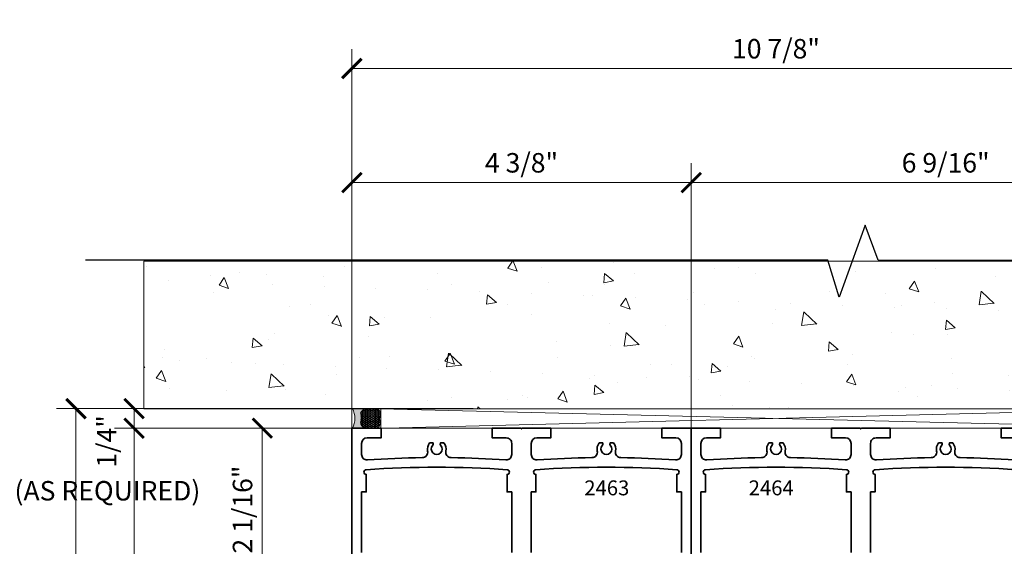
# Model space of a CAD drawing. Units: inches. Extents: x 10746 to 24807, y -8811 to -3137.
# Drawn here: x 11104 to 11116, y -3515 to -3508 of the extents above; entities that cross this region are included whole.
import ezdxf
from ezdxf import colors
from ezdxf.entities.mleader import LeaderData, LeaderLine
from ezdxf.math import Vec2, Vec3

# ---------------------------------------------------------------- set-up
doc = ezdxf.new("R2010")
doc.units = ezdxf.units.IN
doc.header["$LTSCALE"] = 0.5
doc.header["$MEASUREMENT"] = 0
doc.header["$PDSIZE"] = 1
doc.layers.get('Defpoints').update_dxf_attribs({"color": 251, "lineweight": 0})
for name, color, linetype, lineweight in [('By Others', 8, 'Continuous', 5), ('Dimensions', 7, 'Continuous', 13), ('PRLFrame', 134, 'Continuous', 35), ('PRLSetting', 6, 'Continuous', 20), ('Symbols', 6, 'Continuous', 30), ('Text', 252, 'Continuous', 30)]:
    doc.layers.add(name, color=color, linetype=linetype, lineweight=lineweight)
doc.styles.get("Standard").update_dxf_attribs({"font": 'arial.ttf'})
doc.dimstyles.new('PRL$0', dxfattribs={"dimtxt": 0.125, "dimasz": 0.125, "dimexe": 0.125, "dimexo": 0.0625, "dimgap": 0.0625, "dimtad": 1, "dimdec": 4, "dimzin": 3, "dimdsep": 46, "dimlunit": 4, "dimtxsty": 'Standard', "dimblk": 'ARCHTICK', "dimcen": 0, "dimclrd": 256, "dimclre": 256, "dimclrt": 256, "dimazin": 0, "dimtfac": 1, "dimtdec": 4, "dimtofl": 0, "dimtmove": 0, "dimatfit": 3, "dimfxl": 0.125, "dimtfill": 1, "dimfrac": 2, "dimtolj": 1, "dimtzin": 0, "dimlwd": -1, "dimlwe": -1, "dimarcsym": 0})

# ---------------------------------------------------------------- blocks, each defined once
blk = doc.blocks.new('_ArchTick')
at = {"color": 0, "linetype": 'ByBlock', "const_width": 0.15}
blk.add_lwpolyline([(-0.5, -0.5), (0.5, 0.5)], dxfattribs=at)
blk = doc.blocks.new('_Open')
at = {"color": 0, "linetype": 'ByBlock', "lineweight": -2}
for p, q in [((-1, 0.1666666666666667), (0, 0)), ((-1, -0.1666666666666667), (0, 0)), ((0, 0), (-1, 0))]:
    blk.add_line(p, q, dxfattribs=at)
blk = doc.blocks.new('*D106')
at = {"layer": 'Defpoints', "color": 0, "transparency": 16777216}
for p in [(11107.83093635984, -3513.31849616725), (11104.27851642477, -3527.077061950568), (11105.03695546433, -3527.077061950568)]:
    blk.add_point(p, dxfattribs=at)
at = {"layer": 'Dimensions', "transparency": 16777216}
for p, q in [((11107.70593635984, -3513.31849616725), (11104.02851642477, -3513.31849616725)), ((11104.27851642477, -3513.31849616725), (11104.27851642477, -3526.827061950568))]:
    blk.add_line(p, q, dxfattribs=at)
at = {"layer": 'Dimensions', "transparency": 16777216, "xscale": 0.25, "yscale": 0.25, "zscale": 0.25}
for name, p, rotation in [('_ArchTick', (11104.27851642477, -3513.31849616725), 90), ('_Open', (11104.27851642477, -3527.077061950568), 270)]:
    blk.add_blockref(name, p, dxfattribs=dict(at, rotation=rotation))
at = {"layer": 'Dimensions', "transparency": 16777216, "insert": (11104.02416785724, -3520.072779058914), "char_height": 0.25, "attachment_point": 5, "rotation": 90, "bg_fill": 3, "box_fill_scale": 1.25, "bg_fill_color": 256, "bg_fill_true_color": 13158600, "bg_fill_transparency": 0}
blk.add_mtext('\\A1;ROUGH OPENING', dxfattribs=at)
blk = doc.blocks.new('Dynblock-Sealant3')
at = {"layer": 'PRLSetting', "lineweight": -3}
h = blk.add_hatch(dxfattribs=at)
h.set_pattern_fill('HONEY', color=256, scale=0.1666666666666666)
h.set_pattern_definition([(0, (0, 0), (0.03124999999999999, 0.0180421959121758), [0.02083333333333333, -0.04166666666666666]), (120, (0, 0), (-0.03124999999999998, 0.0180421959121758), [0.02083333333333332, -0.04166666666666664]), (59.99999999999999, (0, 0), (6.938893903907228e-18, 0.03608439182435161), [-0.04166666666666665, 0.02083333333333333])])
h.paths.add_polyline_path([(-0.1583744156338251, 0.2877946912706195, 0.197622861483537), (-0.16362861724856, 0.3109811814396535, 0.1781934081232639), (-0.2561978488301974, 0.375), (-0.4310222997784909, 0.375, 0.09541692369056783), (-0.4671145600077522, 0.3680490913411654, 0.3205653304227348), (-0.5389970698695228, 0.2585547271251669, 0.1070890218518376), (-0.5323692901004599, 0.2329292479413344, -0.2200532177392305), (-0.5286103470211716, 0.1199428811040467, 0.1971983640054528), (-0.5291107394211454, 0.07249129028127838, 0.2294187004762123), (-0.449864203179459, 0), (-0.2402519359384314, 0, 0.3435090603726153), (-0.1562500000000002, 0.113382104053017, -0.0900193469034897)])
at = {"layer": 'PRLSetting'}
h = blk.add_hatch(color=256, dxfattribs=at)
edge = h.paths.add_edge_path()
edge.add_line((0, 0.375), (-0.2561978488290507, 0.375))
edge.add_arc((-0.2968777799687814, 0.2172425456155906), 0.1629179892196556, 35.125767951114085, 75.54049043261023, ccw=False)
edge.add_arc((-0.189187712072453, 0.2930007706581819), 0.0312499999999845, -9.589877105315225, 35.125767951116984, ccw=False)
edge.add_arc((0.3231379503013159, 0.2064404742977786), 0.4883366330377227, 170.4101228946807, 190.9855794753516)
edge.add_arc((-0.2710315728108981, 0.1106123631234368), 0.1148149856163851, -74.4499340415818, 1.3823096407652997, ccw=False)
edge.add_line((-0.2402519359347934, 0), (3.810285420513537e-13, 0))
edge.add_arc((0.3731777901703026, 0.1875), 0.4176337068263481, 153.3231490947053, 206.6768509051579, ccw=False)
blk.add_lwpolyline([(-0.5323692901001777, 0.2329292479407741, -0.1073450320601699), (-0.5389995510668086, 0.2586179536283453, -0.3204104769671941), (-0.467114560007758, 0.3680490913411631, -0.09541692369342575), (-0.4310222997773963, 0.375), (-0.2561978488301975, 0.375, -0.1781934081275193), (-0.1636286172470136, 0.3109811814374552, -0.1976228614784485), (-0.1583744156341709, 0.2877946912685729, 0.09001934690241879), (-0.15625, 0.1133821040530165, -0.3435090603726143), (-0.2402519359384314, 0), (-0.4498642031794589, 0, -0.2294187004830065), (-0.5291107394223218, 0.0724912902842334, -0.1971983639969396), (-0.5286103470207308, 0.1199428811050893, 0.2200532177358061)], format="xyb", close=True, dxfattribs=at)
blk.add_arc((0.3731777901703026, 0.1875), 0.4176337068251677, 153.3231490946955, 206.6768509053045, dxfattribs=at)
blk = doc.blocks.new('*D108')
at = {"layer": 'Defpoints', "color": 0, "transparency": 16777216}
for p in [(11107.82093635984, -3508.952442368958), (11107.82093635984, -3513.887226592426), (11118.71251849868, -3514.049571031759)]:
    blk.add_point(p, dxfattribs=at)
at = {"layer": 'Dimensions', "transparency": 16777216}
for p, q in [((11107.82093635984, -3513.762226592426), (11107.82093635984, -3508.702442368958)), ((11118.71251849868, -3513.924571031759), (11118.71251849868, -3508.702442368958)), ((11118.71251849868, -3508.952442368958), (11107.82093635984, -3508.952442368958))]:
    blk.add_line(p, q, dxfattribs=at)
at = {"layer": 'Dimensions', "transparency": 16777216, "xscale": 0.25, "yscale": 0.25, "zscale": 0.25, "rotation": 180}
blk.add_blockref('_ArchTick', (11107.82093635984, -3508.952442368958), dxfattribs=at)
at = {"layer": 'Dimensions', "transparency": 16777216, "xscale": 0.25, "yscale": 0.25, "zscale": 0.25}
blk.add_blockref('_ArchTick', (11118.71251849868, -3508.952442368958), dxfattribs=at)
at = {"layer": 'Dimensions', "transparency": 16777216, "insert": (11113.26672742926, -3508.698179067458), "char_height": 0.25, "attachment_point": 5, "bg_fill": 3, "box_fill_scale": 1.25, "bg_fill_color": 256, "bg_fill_true_color": 13158600, "bg_fill_transparency": 0}
blk.add_mtext('\\A1;10 7/8"', dxfattribs=at)
blk = doc.blocks.new('*D109')
at = {"layer": 'Defpoints', "color": 0, "transparency": 16777216}
for p in [(11107.82093635984, -3510.417119187739), (11107.82093635984, -3513.887226592426), (11112.17756921537, -3514.049571031759)]:
    blk.add_point(p, dxfattribs=at)
at = {"layer": 'Dimensions', "transparency": 16777216}
for p, q in [((11107.82093635984, -3513.762226592426), (11107.82093635984, -3510.167119187739)), ((11112.17756921537, -3513.924571031759), (11112.17756921537, -3510.167119187739)), ((11112.17756921537, -3510.417119187739), (11107.82093635984, -3510.417119187739))]:
    blk.add_line(p, q, dxfattribs=at)
at = {"layer": 'Dimensions', "transparency": 16777216, "xscale": 0.25, "yscale": 0.25, "zscale": 0.25, "rotation": 180}
blk.add_blockref('_ArchTick', (11107.82093635984, -3510.417119187739), dxfattribs=at)
at = {"layer": 'Dimensions', "transparency": 16777216, "xscale": 0.25, "yscale": 0.25, "zscale": 0.25}
blk.add_blockref('_ArchTick', (11112.17756921537, -3510.417119187739), dxfattribs=at)
at = {"layer": 'Dimensions', "transparency": 16777216, "insert": (11109.99925278761, -3510.162770620209), "char_height": 0.25, "attachment_point": 5, "bg_fill": 3, "box_fill_scale": 1.25, "bg_fill_color": 256, "bg_fill_true_color": 13158600, "bg_fill_transparency": 0}
blk.add_mtext('\\A1;4 3/8"', dxfattribs=at)
blk = doc.blocks.new('*D110')
at = {"layer": 'Defpoints', "color": 0, "transparency": 16777216}
for p in [(11112.17756921537, -3510.417119187739), (11112.17756921537, -3513.887226592426), (11118.71251849868, -3514.049571031759)]:
    blk.add_point(p, dxfattribs=at)
at = {"layer": 'Dimensions', "transparency": 16777216}
for p, q in [((11112.17756921537, -3513.762226592426), (11112.17756921537, -3510.167119187739)), ((11118.71251849868, -3513.924571031759), (11118.71251849868, -3510.167119187739)), ((11118.71251849868, -3510.417119187739), (11112.17756921537, -3510.417119187739))]:
    blk.add_line(p, q, dxfattribs=at)
at = {"layer": 'Dimensions', "transparency": 16777216, "xscale": 0.25, "yscale": 0.25, "zscale": 0.25, "rotation": 180}
blk.add_blockref('_ArchTick', (11112.17756921537, -3510.417119187739), dxfattribs=at)
at = {"layer": 'Dimensions', "transparency": 16777216, "xscale": 0.25, "yscale": 0.25, "zscale": 0.25}
blk.add_blockref('_ArchTick', (11118.71251849868, -3510.417119187739), dxfattribs=at)
at = {"layer": 'Dimensions', "transparency": 16777216, "insert": (11115.44504385702, -3510.162855886239), "char_height": 0.25, "attachment_point": 5, "bg_fill": 3, "box_fill_scale": 1.25, "bg_fill_color": 256, "bg_fill_true_color": 13158600, "bg_fill_transparency": 0}
blk.add_mtext('\\A1;6 9/16"', dxfattribs=at)
blk = doc.blocks.new('*D111')
at = {"layer": 'Defpoints', "color": 0, "transparency": 16777216}
for p in [(11109.50381381597, -3513.318496167251), (11105.02433552176, -3513.569809727379), (11109.50381381597, -3513.569809727379)]:
    blk.add_point(p, dxfattribs=at)
at = {"layer": 'Dimensions', "transparency": 16777216}
for p, q in [((11109.37881381597, -3513.318496167251), (11104.77433552176, -3513.318496167251)), ((11105.02433552176, -3513.318496167251), (11105.02433552176, -3513.569809727379)), ((11109.37881381597, -3513.569809727379), (11104.77433552176, -3513.569809727379))]:
    blk.add_line(p, q, dxfattribs=at)
at = {"layer": 'Dimensions', "transparency": 16777216, "insert": (11104.67254570829, -3513.739545733268), "char_height": 0.25, "attachment_point": 5, "rotation": 90, "bg_fill": 3, "box_fill_scale": 1.25, "bg_fill_color": 256, "bg_fill_true_color": 13158600, "bg_fill_transparency": 0}
blk.add_mtext('\\A1;1/4"', dxfattribs=at)
at = {"layer": 'Dimensions', "transparency": 16777216, "xscale": 0.25, "yscale": 0.25, "zscale": 0.25}
for p, rotation in [((11105.02433552176, -3513.318496167251), 90), ((11105.02433552176, -3513.569809727379), 270)]:
    blk.add_blockref('_ArchTick', p, dxfattribs=dict(at, rotation=rotation))
blk = doc.blocks.new('*D112')
at = {"layer": 'Defpoints', "color": 0, "transparency": 16777216}
for p in [(11109.50381381597, -3513.569809727379), (11105.02433552176, -3527.07706195057), (11107.78986000341, -3527.07706195057)]:
    blk.add_point(p, dxfattribs=at)
at = {"layer": 'Dimensions', "transparency": 16777216}
for p, q in [((11109.37881381597, -3513.569809727379), (11104.77433552176, -3513.569809727379)), ((11105.02433552176, -3513.569809727379), (11105.02433552176, -3526.82706195057))]:
    blk.add_line(p, q, dxfattribs=at)
at = {"layer": 'Dimensions', "transparency": 16777216, "xscale": 0.25, "yscale": 0.25, "zscale": 0.25}
for name, p, rotation in [('_ArchTick', (11105.02433552176, -3513.569809727379), 90), ('_Open', (11105.02433552176, -3527.07706195057), 270)]:
    blk.add_blockref(name, p, dxfattribs=dict(at, rotation=rotation))
at = {"layer": 'Dimensions', "transparency": 16777216, "insert": (11104.76998695423, -3520.198435838973), "char_height": 0.25, "attachment_point": 5, "rotation": 90, "bg_fill": 3, "box_fill_scale": 1.25, "bg_fill_color": 256, "bg_fill_true_color": 13158600, "bg_fill_transparency": 0}
blk.add_mtext('\\A1;NET FRAME DIMENSION', dxfattribs=at)
blk = doc.blocks.new('*D113')
at = {"layer": 'Defpoints', "color": 0, "transparency": 16777216}
for p in [(11109.75941046711, -3513.569809727377), (11106.67139072041, -3515.659739469123), (11107.82093635984, -3515.659739469123)]:
    blk.add_point(p, dxfattribs=at)
at = {"layer": 'Dimensions', "transparency": 16777216}
for p, q in [((11109.63441046711, -3513.569809727377), (11106.42139072041, -3513.569809727377)), ((11106.67139072041, -3513.569809727377), (11106.67139072041, -3515.659739469123)), ((11107.69593635984, -3515.659739469123), (11106.42139072041, -3515.659739469123))]:
    blk.add_line(p, q, dxfattribs=at)
at = {"layer": 'Dimensions', "transparency": 16777216, "xscale": 0.25, "yscale": 0.25, "zscale": 0.25}
for p, rotation in [((11106.67139072041, -3513.569809727377), 90), ((11106.67139072041, -3515.659739469123), 270)]:
    blk.add_blockref('_ArchTick', p, dxfattribs=dict(at, rotation=rotation))
at = {"layer": 'Dimensions', "transparency": 16777216, "insert": (11106.41712741891, -3514.614774598248), "char_height": 0.25, "attachment_point": 5, "rotation": 90, "bg_fill": 3, "box_fill_scale": 1.25, "bg_fill_color": 256, "bg_fill_true_color": 13158600, "bg_fill_transparency": 0}
blk.add_mtext('\\A1;2 1/16"', dxfattribs=at)

msp = doc.modelspace()

# ---------------------------------------------------------------- hatches: boundary and pattern name
at = {"layer": 'By Others'}
h = msp.add_hatch(dxfattribs=at)
h.set_pattern_fill('AR-CONC', color=256, scale=0.2, angle=-90.00000000000001)
h.set_pattern_definition([(320, (15519.54930664821, 8880.492482574446), (-0.1255042699651905, -1.434520365201507), [0.15, -1.65]), (265, (15519.54930664821, 8880.492482574446), (1.504384267400024, 0.2775026672259998), [0.12, -1.32]), (10.45144445999999, (15519.53884796021, 8880.372939212448), (1.378879981937259, -1.157017693454224), [0.1274803839999999, -1.402284223999999]), (316.1842, (15519.94930664821, 8880.492482574446), (-0.3310385615861535, -2.134482661343145), [0.225, -2.475]), (6.635635489999989, (15519.92172003421, 8880.314609084446), (1.948237201549101, -1.869323891348457), [0.191220684, -2.10342752]), (261.1841639899999, (15519.94930664821, 8880.492482574446), (1.94823720053998, -1.869323890109547), [0.18, -1.980000002]), (291, (15519.84930664821, 8880.292482574445), (-0.8052377813306779, -1.193814104236923), [0.15, -1.65]), (236, (15519.84930664821, 8880.292482574445), (1.450300090093706, -0.4866306638431637), [0.12, -1.32]), (341.4514447399999, (15519.78220350021, 8880.192998066446), (0.6450623056127074, -1.680444753459942), [0.12748038, -1.402284224]), (307.5, (15519.54930664821, 8880.492482574446), (0.6657877076626231, -0.02431971063458146), [0, -1.303999999999995, 0, -1.339999999999995, 0, -1.324999999999995]), (277.5, (15519.54930664821, 8880.492482574446), (0.7888234237647204, -0.5261390748842973), [0, -0.7639999999999999, 0, -1.274, 0, -0.5049999999999999]), (237.5, (15519.54930664821, 8880.938482574446), (-0.04510974346875971, -1.067644872344818), [0, -0.5, 0, -1.56, 0, -2.07]), (227.5, (15519.54930664821, 8881.138482574446), (0.2002099646646353, -1.166372338684772), [0, -0.65, 0, -1.036, 0, -1.47])])
h.paths.add_polyline_path([(11120.73544660774, -3511.424841724391), (11120.73544660774, -3513.319809727377), (11105.15103017567, -3513.319809727377), (11105.15103017567, -3511.424841724391)])

# ---------------------------------------------------------------- linework, layer by layer
msp.add_lwpolyline([(11120.73544660774, -3511.424841724391), (11120.73544660774, -3513.319809727377), (11105.15103017567, -3513.319809727377), (11105.15103017567, -3511.424841724391)], close=True, dxfattribs=at)
at = {"layer": 'PRLSetting'}
for p, q in [((11118.35129297047, -3513.56986165913), (11108.18606929006, -3513.319861659128)), ((11108.25840597358, -3513.56986165913), (11118.35129297047, -3513.319809727377))]:
    msp.add_line(p, q, dxfattribs=at)
msp.add_lwpolyline([(11118.35129297047, -3513.56986165913), (11118.35129297047, -3513.319861659128), (11108.19096236405, -3513.319861659128), (11108.19096236405, -3513.56986165913)], close=True, dxfattribs=at)
at = {"layer": 'Symbols'}
msp.add_lwpolyline([(11122.47857716989, -3511.424841724391), (11114.57834616576, -3511.414406401225), (11114.41154499112, -3510.962762355915), (11114.07937274498, -3511.886921092866), (11113.93366619563, -3511.414406401225), (11104.40157256673, -3511.414406401225)], dxfattribs=at)

# ---------------------------------------------------------------- texts
at = {"layer": 'Text', "lineweight": -3}
for s, p in [('2463', (11110.80473200577, -3514.431799788371)), ('2464', (11112.91550314332, -3514.431799788371))]:
    msp.add_text(s, height=0.1910968739306079, dxfattribs=at).set_placement(p)

# ---------------------------------------------------------------- next in the draw order: dimensions: what is measured, and where the dimension line sits
at = {"layer": 'Dimensions'}
dim = msp.add_linear_dim(base=(11104.27851642477, -3527.077061950568), p1=(11107.83093635984, -3513.31849616725), p2=(11105.03695546433, -3527.077061950568), angle=270, text='ROUGH OPENING', dimstyle='PRL$0', override={"dimblk1": 'ArchTick', "dimblk2": 'Open', "dimsah": 1, "dimse2": 1}, dxfattribs=at)
dim.commit()
dim.dimension.update_dxf_attribs({"geometry": '*D106', "text_midpoint": (11104.27851642477, -3520.072779058914), "dimtype": 160})

# ---------------------------------------------------------------- next in the draw order: block references
at = {"layer": 'PRLSetting', "xscale": -0.6701694936796081, "yscale": 0.6701694936796081, "zscale": 0.6701694936796081}
msp.add_blockref('Dynblock-Sealant3', (11107.82991854944, -3513.56986165913), dxfattribs=at)

# ---------------------------------------------------------------- next in the draw order: dimensions: what is measured, and where the dimension line sits
at = {"layer": 'Dimensions'}
dim = msp.add_linear_dim(base=(11107.82093635984, -3508.952442368958), p1=(11118.71251849868, -3514.049571031759), p2=(11107.82093635984, -3513.887226592426), dimstyle='PRL$0', dxfattribs=at)
dim.commit()
dim.dimension.update_dxf_attribs({"geometry": '*D108', "text_midpoint": (11113.26672742926, -3508.698179067458)})

# ---------------------------------------------------------------- next in the draw order: linework, layer by layer
at = {"layer": 'PRLFrame'}
for points in [[(11107.82093635984, -3515.659739469124), (11107.82093635984, -3513.579809727381, -0.4142135623730523), (11107.83093635984, -3513.569809727381), (11108.19593635984, -3513.569809727381), (11108.19593635984, -3513.694809727381), (11108.01594534752, -3513.694809727381, 0.4142135623730734), (11107.94594534752, -3513.764809727382), (11107.94594534752, -3513.90658572855, 0.4338540868403902), (11108.02060308905, -3513.976430595533, -0.01320501484370688), (11108.72588717717, -3513.948077114276, 0.4741698050663934), (11108.79332559598, -3513.863213856158, -0.236203093706985), (11108.81987729315, -3513.759161925461), (11108.8633828072, -3513.759161925466, -0.3382016006016078), (11108.86001499358, -3513.789323332308, 2.341209861848206), (11108.96115865938, -3513.789323332308, -0.3382016006016083), (11108.95779084576, -3513.759161925466), (11109.00129635981, -3513.759161925461, -0.2362282248010637), (11109.02784562938, -3513.863225020691, 0.4741698050663437), (11109.0952759679, -3513.948094699356, -0.0131812077591798), (11109.799287606, -3513.976430595533, 0.433854086840352), (11109.87394534752, -3513.90658572855), (11109.87394534752, -3513.764809727382, 0.4142135623730988), (11109.80394534752, -3513.694809727381), (11109.62425278761, -3513.694809727381), (11109.62425278761, -3513.569809727381), (11109.98925278761, -3513.569809727381, -0.414213562368784), (11109.99925278761, -3513.579809727381, -0.4142135623770684), (11110.00925278761, -3513.569809727381), (11110.37425278761, -3513.569809727381), (11110.37425278761, -3513.694809727381), (11110.19426177529, -3513.694809727381, 0.414213562373073), (11110.12426177529, -3513.76480972738), (11110.12426177529, -3513.906585728549, 0.4338540868403905), (11110.19891951682, -3513.976430595533, -0.01320501484370688), (11110.90420360494, -3513.948077114276, 0.4741698050663923), (11110.97164202375, -3513.863213856158, -0.2362030937069849), (11110.99819372092, -3513.759161925461), (11111.04169923497, -3513.759161925466, -0.3382016006016085), (11111.03833142134, -3513.789323332308, 2.341209861848199), (11111.13947508715, -3513.789323332308, -0.3382016006016079), (11111.13610727352, -3513.759161925466), (11111.17961278757, -3513.759161925461, -0.2362282248010637), (11111.20616205714, -3513.863225020691, 0.4741698050663434), (11111.27359239567, -3513.948094699354, -0.0131812077591798), (11111.97760403377, -3513.976430595533, 0.433854086840352), (11112.05226177529, -3513.906585728549), (11112.05226177529, -3513.76480972738, 0.4142135623730988), (11111.98226177529, -3513.694809727381), (11111.80256921537, -3513.694809727381), (11111.80256921537, -3513.569809727381), (11112.16756921537, -3513.569809727381, -0.4142135623731356), (11112.17756921537, -3513.579809727381), (11112.17756921537, -3515.659739469124)], [(11109.87394534752, -3515.167739469124), (11109.87394534752, -3514.387233392598), (11109.81494534752, -3514.387233392598), (11109.81494534752, -3514.162774254884, 0.9423752657699254), (11109.8169956724, -3514.102914882708, 0.03425379650274804), (11108.00494534752, -3514.102774254884, 1), (11108.00494534752, -3514.162774254884), (11108.00494534752, -3514.387233392598), (11107.94594534752, -3514.387233392598), (11107.94594534752, -3515.167739469124)], [(11112.05226177529, -3515.167739469124), (11112.05226177529, -3514.387233392598), (11111.99326177529, -3514.387233392598), (11111.99326177529, -3514.162774254884, 0.9423752657699254), (11111.99531210017, -3514.102914882707, 0.0342537965027481), (11110.18326177529, -3514.102774254884, 1), (11110.18326177529, -3514.162774254884), (11110.18326177529, -3514.387233392598), (11110.12426177529, -3514.387233392598), (11110.12426177529, -3515.167739469124)]]:
    msp.add_lwpolyline(points, format="xyb", dxfattribs=at)

# ---------------------------------------------------------------- next in the draw order: dimensions: what is measured, and where the dimension line sits
at = {"layer": 'Dimensions'}
dim = msp.add_linear_dim(base=(11107.82093635984, -3510.417119187739), p1=(11112.17756921537, -3514.049571031759), p2=(11107.82093635984, -3513.887226592426), dimstyle='PRL$0', dxfattribs=at)
dim.commit()
dim.dimension.update_dxf_attribs({"geometry": '*D109', "text_midpoint": (11109.99925278761, -3510.162770620209)})

# ---------------------------------------------------------------- next in the draw order: dimensions: what is measured, and where the dimension line sits
dim = msp.add_linear_dim(base=(11112.17756921537, -3510.417119187739), p1=(11118.71251849868, -3514.049571031759), p2=(11112.17756921537, -3513.887226592426), dimstyle='PRL$0', dxfattribs=at)
dim.commit()
dim.dimension.update_dxf_attribs({"geometry": '*D110', "text_midpoint": (11115.44504385702, -3510.162855886239)})
dim = msp.add_linear_dim(base=(11105.02433552176, -3513.569809727379), p1=(11109.50381381597, -3513.318496167251), p2=(11109.50381381597, -3513.569809727379), angle=90, dimstyle='PRL$0', dxfattribs=at)
dim.commit()
dim.dimension.update_dxf_attribs({"geometry": '*D111', "text_midpoint": (11104.92680900979, -3513.739545733268), "dimtype": 160})

# ---------------------------------------------------------------- next in the draw order: linework, layer by layer
at = {"layer": 'PRLFrame'}
for points in [[(11112.17756921537, -3515.659739469124), (11112.17756921537, -3513.579809727381, -0.4142135623730523), (11112.18756921537, -3513.569809727383), (11112.55256921537, -3513.569809727383), (11112.55256921537, -3513.694809727383), (11112.37257820306, -3513.694809727383, 0.4142135623730733), (11112.30257820306, -3513.764809727382), (11112.30257820306, -3513.90658572855, 0.4338540868403921), (11112.37723594458, -3513.976430595533, -0.01320501484370687), (11113.08252003271, -3513.948077114276, 0.4741698050663922), (11113.14995845152, -3513.863213856158, -0.2362030937069851), (11113.17651014869, -3513.759161925461), (11113.22001566274, -3513.759161925468, -0.338201600601609), (11113.21664784911, -3513.789323332308, 2.341209861848214), (11113.31779151492, -3513.789323332308, -0.3382016006016076), (11113.31442370129, -3513.759161925468), (11113.35792921534, -3513.759161925461, -0.2362282248010637), (11113.38447848491, -3513.863225020691, 0.4741698050663444), (11113.45190882344, -3513.948094699356, -0.01318120775917979), (11114.15592046153, -3513.976430595533, 0.433854086840352), (11114.23057820306, -3513.90658572855), (11114.23057820306, -3513.764809727382, 0.4142135623730988), (11114.16057820306, -3513.694809727383), (11113.98088564314, -3513.694809727383), (11113.98088564314, -3513.569809727383), (11114.34588564314, -3513.569809727383, -0.4142135623710755), (11114.35588564314, -3513.579809727381, -0.4142135623748342), (11114.36588564314, -3513.569809727381), (11114.73088564314, -3513.569809727381), (11114.73088564314, -3513.694809727381), (11114.55089463083, -3513.694809727381, 0.4142135623730733), (11114.48089463083, -3513.764809727382), (11114.48089463083, -3513.90658572855, 0.4338540868403912), (11114.55555237235, -3513.976430595533, -0.01320501484370687), (11115.26083646047, -3513.948077114276, 0.4741698050663931), (11115.32827487929, -3513.863213856158, -0.2362030937069847), (11115.35482657645, -3513.759161925461), (11115.3983320905, -3513.759161925466, -0.3382016006016084), (11115.39496427688, -3513.789323332308, 2.341209861848203), (11115.49610794269, -3513.789323332308, -0.3382016006016079), (11115.49274012906, -3513.759161925466), (11115.53624564311, -3513.759161925461, -0.2362282248010636), (11115.56279491268, -3513.863225020691, 0.4741698050663437), (11115.63022525121, -3513.948094699356, -0.0131812077591798), (11116.3342368893, -3513.976430595533, 0.433854086840352)], [(11116.33889463083, -3513.694809727381), (11116.15920207091, -3513.694809727381), (11116.15920207091, -3513.569809727381), (11116.52420207091, -3513.569809727381, -0.4142135623719063)], [(11114.23057820306, -3515.167739469124), (11114.23057820306, -3514.387233392598), (11114.17157820306, -3514.387233392598), (11114.17157820306, -3514.162774254884, 0.9423752657704018), (11114.17362852794, -3514.102914882708, 0.03425379650274871), (11112.36157820306, -3514.102774254884, 1), (11112.36157820306, -3514.162774254884), (11112.36157820306, -3514.387233392598), (11112.30257820306, -3514.387233392598), (11112.30257820306, -3515.167739469124)], [(11116.3519449557, -3514.102914882708, 0.03425379650274824), (11114.53989463083, -3514.102774254884, 1), (11114.53989463083, -3514.162774254884), (11114.53989463083, -3514.387233392598), (11114.48089463083, -3514.387233392598), (11114.48089463083, -3515.167739469124)]]:
    msp.add_lwpolyline(points, format="xyb", dxfattribs=at)

# ---------------------------------------------------------------- next in the draw order: dimensions: what is measured, and where the dimension line sits
at = {"layer": 'Dimensions'}
dim = msp.add_linear_dim(base=(11105.02433552176, -3527.07706195057), p1=(11109.50381381597, -3513.569809727379), p2=(11107.78986000341, -3527.07706195057), angle=270, text='NET FRAME DIMENSION', dimstyle='PRL$0', override={"dimblk1": 'ArchTick', "dimblk2": 'Open', "dimsah": 1, "dimse2": 1}, dxfattribs=at)
dim.commit()
dim.dimension.update_dxf_attribs({"geometry": '*D112', "text_midpoint": (11104.76998695423, -3520.198435838973)})

# ---------------------------------------------------------------- next in the draw order: leaders
at = {"layer": 'Text'}
ml = msp.add_multileader_mtext('Standard', dxfattribs=at)
ml.set_content('{\\f@Arial Unicode MS|b0|i0|c0|p34;SUBSTRATE AS\\PREQUIRED}', color=256)
ml.set_leader_properties()
ml.build(insert=Vec2(0, 0))
ml.multileader.update_dxf_attribs({"dogleg_length": 3.023383020733533, "arrow_head_size": 0.25, "scale": 2})
ctx = ml.context
ctx.base_point, ctx.scale, ctx.char_height, ctx.arrow_head_size, ctx.landing_gap_size, ctx.plane_origin = Vec3(11100.36835253624, -3512.293871121119), 2, 0.25, 0.25, 0.125, Vec3(11100.89435207022, -3513.791105138877)
notes = []
notes.append((ctx, [(0, (1, 1, 0), (11099.1211552872, -3512.293871121119), (1, 0), 1.247197249036701, [(0, [(11098.47605891602, -3512.294163160644)], 0, [])])]))
ctx.mtext.insert, ctx.mtext.width, ctx.mtext.defined_height, ctx.mtext.flow_direction = Vec3(11100.49335253624, -3512.159065527668), 7.846600085882528, 0.8958457199880316, 5
for ctx, leaders in notes:
    for number, flags, end, landing, length, lines in leaders:
        leader = LeaderData()
        leader.index, (leader.has_last_leader_line, leader.has_dogleg_vector, leader.attachment_direction) = number, flags
        leader.last_leader_point, leader.dogleg_vector, leader.dogleg_length = Vec3(end), Vec3(landing), length
        for number, points, colour, breaks in lines:
            line = LeaderLine()
            line.index, line.vertices, line.color, line.breaks = number, Vec3.list(points), colors.encode_raw_color(colour), breaks
            leader.lines.append(line)
        ctx.leaders.append(leader)

# ---------------------------------------------------------------- next in the draw order: dimensions: what is measured, and where the dimension line sits
at = {"layer": 'Dimensions'}
dim = msp.add_linear_dim(base=(11106.67139072041, -3515.659739469123), p1=(11109.75941046711, -3513.569809727377), p2=(11107.82093635984, -3515.659739469123), angle=90, dimstyle='PRL$0', dxfattribs=at)
dim.commit()
dim.dimension.update_dxf_attribs({"geometry": '*D113', "text_midpoint": (11106.41712741891, -3514.614774598248)})

# ---------------------------------------------------------------- next in the draw order: leaders
at = {"layer": 'Text'}
ml = msp.add_multileader_mtext('Standard', dxfattribs=at)
ml.set_content('{\\f@Arial Unicode MS|b0|i0|c0|p34;SEALANT & BACKER ROD / SHIM(AS REQUIRED)}', color=256)
ml.set_leader_properties()
ml.build(insert=Vec2(0, 0))
ml.multileader.update_dxf_attribs({"dogleg_length": 0.2039590759959961, "arrow_head_size": 0.25, "scale": 2})
ctx = ml.context
ctx.base_point, ctx.scale, ctx.char_height, ctx.arrow_head_size, ctx.landing_gap_size, ctx.plane_origin = Vec3(11098.34227930351, -3514.402145226682), 2, 0.25, 0.25, 0.125, Vec3(11097.93469331513, -3516.717357322348)
notes = []
notes.append((ctx, [(0, (1, 1, 0), (11096.98495045652, -3514.402145226682), (1, 0), 1.357328846985268, [(0, [(11096.98451470198, -3513.443361911563)], 0, [])])]))
ctx.mtext.insert, ctx.mtext.width, ctx.mtext.flow_direction = Vec3(11098.46727930351, -3514.248325308538), 4.993643671541577, 5
for ctx, leaders in notes:
    for number, flags, end, landing, length, lines in leaders:
        leader = LeaderData()
        leader.index, (leader.has_last_leader_line, leader.has_dogleg_vector, leader.attachment_direction) = number, flags
        leader.last_leader_point, leader.dogleg_vector, leader.dogleg_length = Vec3(end), Vec3(landing), length
        for number, points, colour, breaks in lines:
            line = LeaderLine()
            line.index, line.vertices, line.color, line.breaks = number, Vec3.list(points), colors.encode_raw_color(colour), breaks
            leader.lines.append(line)
        ctx.leaders.append(leader)

doc.saveas('drawing.dxf')
